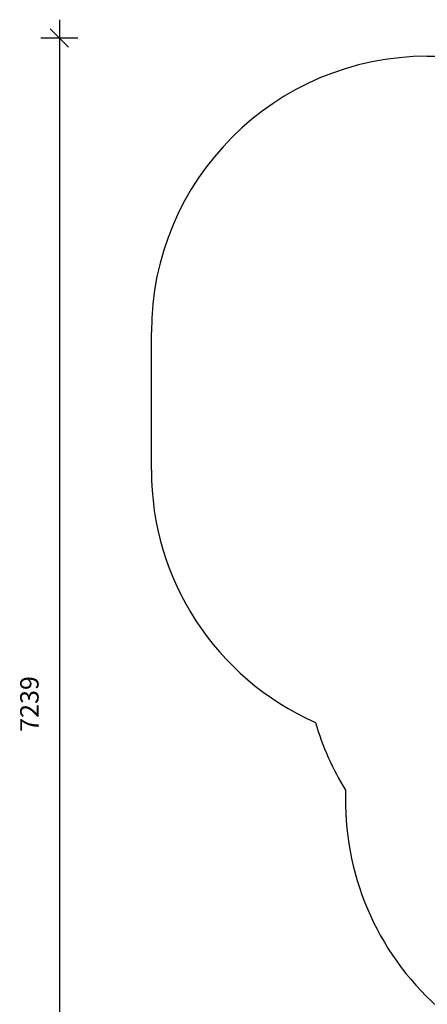
# Model space of a CAD drawing. Units: millimetres. Extents: x 2532 to 16808, y 3134 to 16400.
# Drawn here: x 6195 to 8411, y 6011 to 11363 of the extents above; entities that cross this region are included whole.
import ezdxf

# ---------------------------------------------------------------- set-up
doc = ezdxf.new("R2010")
doc.units = ezdxf.units.MM
doc.header["$PDSIZE"] = -1
doc.layers.get('0').update_dxf_attribs({"color": 1})
doc.layers.add('SAFETY_AREA', color=3, linetype='Continuous')
doc.layers.add('TIPTAP_DIM', color=9, linetype='Continuous')
doc.dimstyles.new('0000000033060158', dxfattribs={"dimscale": 100, "dimtxt": 1, "dimasz": 1, "dimexe": 1, "dimexo": 1, "dimgap": 1, "dimtad": 1, "dimdec": 0, "dimtxsty": 'Standard', "dimblk": 'OBLIQUE', "dimcen": 2.5, "dimdle": 1, "dimadec": 0, "dimazin": 0, "dimtfac": 1, "dimtdec": 0, "dimtmove": 0, "dimatfit": 3, "dimldrblk": 'OBLIQUE', "dimfxl": 0, "dimarcsym": 0})

# ---------------------------------------------------------------- blocks, each defined once
blk = doc.blocks.new('LM201_top')
at = {"layer": 'SAFETY_AREA'}
for p, q in [((-1305.1, 3292.9), (-1009.9, 3292.9)), ((-2805.1, 1042.9), (-2805.1, 1792.9))]:
    blk.add_line(p, q, dxfattribs=at)
for centre, start, end in [((-1305.1, 1792.9), 90, 180), ((-1305.1, 1042.9), 180, 246.0751), ((-474, 93.9), 196.3445, 211.799), ((-250, -755.2), 177.7591, 228.1897)]:
    blk.add_arc(centre, 1500, start, end, dxfattribs=at)
blk = doc.blocks.new('_Oblique')
at = {"color": 0, "linetype": 'ByBlock', "lineweight": -2}
blk.add_line((-0.5, -0.5), (0.5, 0.5), dxfattribs=at)
blk = doc.blocks.new('*D10')
at = {"layer": 'Defpoints', "color": 0}
for p in [(9716.1, 11263.2), (6410.9, 4024), (9716.1, 4024)]:
    blk.add_point(p, dxfattribs=at)
at = {"layer": 'TIPTAP_DIM', "color": 0, "linetype": 'ByBlock', "lineweight": -2}
for p, q in [((6410.9, 11363.2), (6410.9, 3924)), ((6510.9, 11263.2), (6310.9, 11263.2)), ((6510.9, 4024), (6310.9, 4024))]:
    blk.add_line(p, q, dxfattribs=at)
at = {"layer": 'TIPTAP_DIM', "color": 0, "lineweight": -2, "xscale": 100, "yscale": 100, "zscale": 100}
for p, rotation in [((6410.9, 11263.2), 90), ((6410.9, 4024), 270)]:
    blk.add_blockref('_Oblique', p, dxfattribs=dict(at, rotation=rotation))
at = {"layer": 'TIPTAP_DIM', "color": 0, "insert": (6260.9, 7643.6), "char_height": 100, "attachment_point": 5, "rotation": 90}
blk.add_mtext('7239', dxfattribs=at)
blk = doc.blocks.new('*D11')
at = {"layer": 'Defpoints', "color": 0}
for p in [(6911, 9289.2), (11690.1, 9289.2), (11690.1, 3233.6)]:
    blk.add_point(p, dxfattribs=at)
at = {"layer": 'TIPTAP_DIM', "color": 0, "linetype": 'ByBlock', "lineweight": -2}
for p, q in [((6911, 3333.6), (6911, 3133.6)), ((11690.1, 3333.6), (11690.1, 3133.6)), ((6811, 3233.6), (11790.1, 3233.6))]:
    blk.add_line(p, q, dxfattribs=at)
at = {"layer": 'TIPTAP_DIM', "color": 0, "lineweight": -2, "xscale": 100, "yscale": 100, "zscale": 100, "rotation": 180}
blk.add_blockref('_Oblique', (6911, 3233.6), dxfattribs=at)
at = {"layer": 'TIPTAP_DIM', "color": 0, "lineweight": -2, "xscale": 100, "yscale": 100, "zscale": 100}
blk.add_blockref('_Oblique', (11690.1, 3233.6), dxfattribs=at)
at = {"layer": 'TIPTAP_DIM', "color": 0, "insert": (9300.6, 3383.6), "char_height": 100, "attachment_point": 5}
blk.add_mtext('4779', dxfattribs=at)

msp = doc.modelspace()

# ---------------------------------------------------------------- block references
at = {"layer": 'TIPTAP_DIM'}
msp.add_blockref('LM201_top', (9716.1, 7871.3), dxfattribs=at)

# ---------------------------------------------------------------- dimensions: what is measured, and where the dimension line sits
dim = msp.add_linear_dim(base=(6410.9, 4024), p1=(9716.1, 11263.2), p2=(9716.1, 4024), angle=90, dimstyle='0000000033060158', dxfattribs=at)
dim.commit()
dim.dimension.update_dxf_attribs({"geometry": '*D10', "text_midpoint": (6260.9, 7643.6)})
dim = msp.add_linear_dim(base=(11690.1, 3233.6), p1=(6911, 9289.2), p2=(11690.1, 9289.2), dimstyle='0000000033060158', dxfattribs=at)
dim.commit()
dim.dimension.update_dxf_attribs({"geometry": '*D11', "text_midpoint": (9300.6, 3383.6)})

doc.saveas('drawing.dxf')
